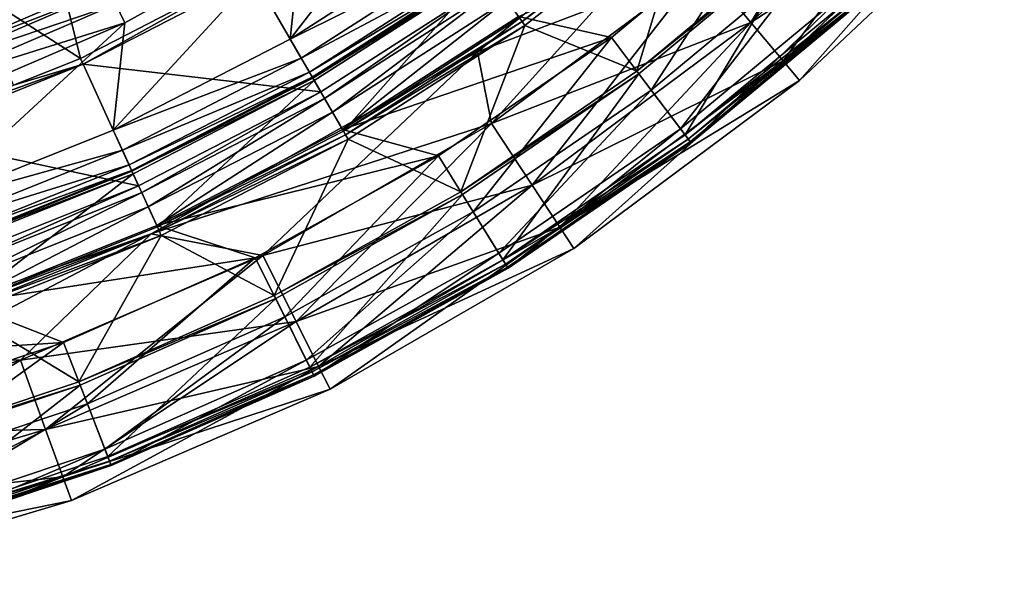
# Model space of a CAD drawing. Extents: x -55 to 55, y -147 to 0.
# Drawn here: x 18 to 40, y -146 to -133 of the extents above; entities that cross this region are included whole.
import ezdxf

# ---------------------------------------------------------------- set-up
doc = ezdxf.new("R2010")
doc.units = 0
doc.layers.add('L3', color=7, linetype='CONTINUOUS')
doc.layers.add('L6', color=7, linetype='CONTINUOUS')

msp = doc.modelspace()

# ---------------------------------------------------------------- linework, layer by layer
at = {"layer": 'L3', "color": 7}
for points in [[(34.20142, -133.0797, 8.799442), (37.48365, -127.684, 12), (33.12469, -131.7965, 12)], [(38.70207, -128.8335, 8.799442), (37.48365, -127.684, 12), (34.20142, -133.0797, 8.799442)], [(27.99874, -133.7455, 12), (28.31777, -135.3751, 12), (34.59694, -128.4178, 12)], [(34.59694, -128.4178, 12), (34.59694, -128.4178, -12), (27.99874, -133.7455, -12)], [(34.59694, -128.4178, 12), (27.99874, -133.7455, -12), (27.99874, -133.7455, 12)], [(34.59694, -128.4178, -12), (33.12469, -131.7965, -12), (27.99874, -133.7455, -12)], [(34.59694, -128.4178, 12), (28.31777, -135.3751, 12), (33.12469, -131.7965, 12)], [(33.12469, -131.7965, -12), (38.70207, -128.8335, -8.799442), (34.20142, -133.0797, -8.799442)], [(38.70207, -128.8335, -8.799442), (39.53223, -129.6167, -5.372061), (34.20142, -133.0797, -8.799442)], [(34.93504, -133.954, 5.372061), (38.70207, -128.8335, 8.799442), (34.20142, -133.0797, 8.799442)], [(39.53223, -129.6167, 5.372061), (38.70207, -128.8335, 8.799442), (34.93504, -133.954, 5.372061)], [(34.20142, -133.0797, -8.799442), (39.53223, -129.6167, -5.372061), (34.93504, -133.954, -5.372061)], [(39.53223, -129.6167, -5.372061), (39.95273, -130.0135, -1.806207), (34.93504, -133.954, -5.372061)], [(35.30664, -134.3968, 1.806207), (39.53223, -129.6167, 5.372061), (34.93504, -133.954, 5.372061)], [(39.95273, -130.0135, 1.806207), (39.53223, -129.6167, 5.372061), (35.30664, -134.3968, 1.806207)], [(34.93504, -133.954, -5.372061), (39.95273, -130.0135, -1.806207), (35.30664, -134.3968, -1.806207)], [(39.95273, -130.0135, -1.806207), (39.95273, -130.0135, 1.806207), (35.30664, -134.3968, -1.806207)], [(35.30664, -134.3968, -1.806207), (39.95273, -130.0135, 1.806207), (35.30664, -134.3968, 1.806207)], [(27.99874, -133.7455, -12), (33.12469, -131.7965, -12), (28.31777, -135.3751, -12)], [(33.12469, -131.7965, -12), (34.20142, -133.0797, -8.799442), (28.31777, -135.3751, -12)], [(29.23825, -136.7746, 8.799442), (33.12469, -131.7965, 12), (28.31777, -135.3751, 12)], [(34.20142, -133.0797, 8.799442), (33.12469, -131.7965, 12), (29.23825, -136.7746, 8.799442)], [(28.31777, -135.3751, -12), (34.20142, -133.0797, -8.799442), (29.23825, -136.7746, -8.799442)], [(34.20142, -133.0797, -8.799442), (34.93504, -133.954, -5.372061), (29.23825, -136.7746, -8.799442)], [(29.86542, -137.7282, 5.372061), (34.20142, -133.0797, 8.799442), (29.23825, -136.7746, 8.799442)], [(34.93504, -133.954, 5.372061), (34.20142, -133.0797, 8.799442), (29.86542, -137.7282, 5.372061)], [(20.59506, -137.8814, 12), (23.12791, -138.3715, 12), (27.99874, -133.7455, 12)], [(27.99874, -133.7455, 12), (27.99874, -133.7455, -12), (20.59506, -137.8814, -12)], [(27.99874, -133.7455, 12), (20.59506, -137.8814, -12), (20.59506, -137.8814, 12)], [(27.99874, -133.7455, -12), (28.31777, -135.3751, -12), (20.59506, -137.8814, -12)], [(27.99874, -133.7455, 12), (23.12791, -138.3715, 12), (28.31777, -135.3751, 12)], [(29.23825, -136.7746, -8.799442), (34.93504, -133.954, -5.372061), (29.86542, -137.7282, -5.372061)], [(34.93504, -133.954, -5.372061), (35.30664, -134.3968, -1.806207), (29.86542, -137.7282, -5.372061)], [(30.18309, -138.2112, 1.806207), (34.93504, -133.954, 5.372061), (29.86542, -137.7282, 5.372061)], [(35.30664, -134.3968, 1.806207), (34.93504, -133.954, 5.372061), (30.18309, -138.2112, 1.806207)], [(29.86542, -137.7282, -5.372061), (35.30664, -134.3968, -1.806207), (30.18309, -138.2112, -1.806207)], [(35.30664, -134.3968, -1.806207), (35.30664, -134.3968, 1.806207), (30.18309, -138.2112, -1.806207)], [(30.18309, -138.2112, -1.806207), (35.30664, -134.3968, 1.806207), (30.18309, -138.2112, 1.806207)], [(20.59506, -137.8814, -12), (28.31777, -135.3751, -12), (23.12791, -138.3715, -12)], [(28.31777, -135.3751, -12), (29.23825, -136.7746, -8.799442), (23.12791, -138.3715, -12)], [(23.87969, -139.8684, 8.799442), (28.31777, -135.3751, 12), (23.12791, -138.3715, 12)], [(29.23825, -136.7746, 8.799442), (28.31777, -135.3751, 12), (23.87969, -139.8684, 8.799442)], [(23.12791, -138.3715, -12), (29.23825, -136.7746, -8.799442), (23.87969, -139.8684, -8.799442)], [(29.23825, -136.7746, -8.799442), (29.86542, -137.7282, -5.372061), (23.87969, -139.8684, -8.799442)], [(24.39191, -140.8883, 5.372061), (29.23825, -136.7746, 8.799442), (23.87969, -139.8684, 8.799442)], [(29.86542, -137.7282, 5.372061), (29.23825, -136.7746, 8.799442), (24.39191, -140.8883, 5.372061)], [(23.87969, -139.8684, -8.799442), (29.86542, -137.7282, -5.372061), (24.39191, -140.8883, -5.372061)], [(29.86542, -137.7282, -5.372061), (30.18309, -138.2112, -1.806207), (24.39191, -140.8883, -5.372061)], [(24.65137, -141.4049, 1.806207), (29.86542, -137.7282, 5.372061), (24.39191, -140.8883, 5.372061)], [(30.18309, -138.2112, 1.806207), (29.86542, -137.7282, 5.372061), (24.65137, -141.4049, 1.806207)], [(12.5989, -140.7066, 12), (11.8843, -142.4638, 12), (20.59506, -137.8814, 12)], [(11.8843, -142.4638, 12), (17.62528, -140.7451, 12), (20.59506, -137.8814, 12)], [(20.59506, -137.8814, 12), (20.59506, -137.8814, -12), (12.5989, -140.7066, -12)], [(20.59506, -137.8814, 12), (12.5989, -140.7066, -12), (12.5989, -140.7066, 12)], [(20.59506, -137.8814, -12), (17.62528, -140.7451, -12), (12.5989, -140.7066, -12)], [(20.59506, -137.8814, 12), (17.62528, -140.7451, 12), (23.12791, -138.3715, 12)], [(20.59506, -137.8814, -12), (23.12791, -138.3715, -12), (17.62528, -140.7451, -12)], [(24.39191, -140.8883, -5.372061), (30.18309, -138.2112, -1.806207), (24.65137, -141.4049, -1.806207)], [(30.18309, -138.2112, -1.806207), (30.18309, -138.2112, 1.806207), (24.65137, -141.4049, -1.806207)], [(24.65137, -141.4049, -1.806207), (30.18309, -138.2112, 1.806207), (24.65137, -141.4049, 1.806207)], [(23.12791, -138.3715, -12), (23.87969, -139.8684, -8.799442), (17.62528, -140.7451, -12)], [(18.1982, -142.3191, 8.799442), (23.12791, -138.3715, 12), (17.62528, -140.7451, 12)], [(23.87969, -139.8684, 8.799442), (23.12791, -138.3715, 12), (18.1982, -142.3191, 8.799442)], [(17.62528, -140.7451, -12), (23.87969, -139.8684, -8.799442), (18.1982, -142.3191, -8.799442)], [(23.87969, -139.8684, -8.799442), (24.39191, -140.8883, -5.372061), (18.1982, -142.3191, -8.799442)], [(18.58855, -143.3916, 5.372061), (23.87969, -139.8684, 8.799442), (18.1982, -142.3191, 8.799442)], [(24.39191, -140.8883, 5.372061), (23.87969, -139.8684, 8.799442), (18.58855, -143.3916, 5.372061)], [(12.5989, -140.7066, -12), (17.62528, -140.7451, -12), (11.8843, -142.4638, -12)], [(17.62528, -140.7451, -12), (18.1982, -142.3191, -8.799442), (11.8843, -142.4638, -12)], [(12.2706, -144.0937, 8.799442), (17.62528, -140.7451, 12), (11.8843, -142.4638, 12)], [(18.1982, -142.3191, 8.799442), (17.62528, -140.7451, 12), (12.2706, -144.0937, 8.799442)], [(18.1982, -142.3191, -8.799442), (24.39191, -140.8883, -5.372061), (18.58855, -143.3916, -5.372061)], [(24.39191, -140.8883, -5.372061), (24.65137, -141.4049, -1.806207), (18.58855, -143.3916, -5.372061)], [(18.78627, -143.9349, 1.806207), (24.39191, -140.8883, 5.372061), (18.58855, -143.3916, 5.372061)], [(24.65137, -141.4049, 1.806207), (24.39191, -140.8883, 5.372061), (18.78627, -143.9349, 1.806207)], [(18.58855, -143.3916, -5.372061), (24.65137, -141.4049, -1.806207), (18.78627, -143.9349, -1.806207)], [(24.65137, -141.4049, -1.806207), (24.65137, -141.4049, 1.806207), (18.78627, -143.9349, -1.806207)], [(18.78627, -143.9349, -1.806207), (24.65137, -141.4049, 1.806207), (18.78627, -143.9349, 1.806207)], [(11.8843, -142.4638, -12), (18.1982, -142.3191, -8.799442), (12.2706, -144.0937, -8.799442)], [(18.1982, -142.3191, -8.799442), (18.58855, -143.3916, -5.372061), (12.2706, -144.0937, -8.799442)], [(12.53381, -145.2043, 5.372061), (18.1982, -142.3191, 8.799442), (12.2706, -144.0937, 8.799442)], [(18.58855, -143.3916, 5.372061), (18.1982, -142.3191, 8.799442), (12.53381, -145.2043, 5.372061)], [(12.2706, -144.0937, -8.799442), (18.58855, -143.3916, -5.372061), (12.53381, -145.2043, -5.372061)], [(18.58855, -143.3916, -5.372061), (18.78627, -143.9349, -1.806207), (12.53381, -145.2043, -5.372061)], [(12.66713, -145.7668, 1.806207), (18.58855, -143.3916, 5.372061), (12.53381, -145.2043, 5.372061)], [(18.78627, -143.9349, 1.806207), (18.58855, -143.3916, 5.372061), (12.66713, -145.7668, 1.806207)], [(12.53381, -145.2043, -5.372061), (18.78627, -143.9349, -1.806207), (12.66713, -145.7668, -1.806207)], [(18.78627, -143.9349, -1.806207), (18.78627, -143.9349, 1.806207), (12.66713, -145.7668, -1.806207)], [(12.66713, -145.7668, -1.806207), (18.78627, -143.9349, 1.806207), (12.66713, -145.7668, 1.806207)]]:
    msp.add_3dface(points, dxfattribs=at)
at = {"layer": 'L6', "color": 7}
for points in [[(24.01988, -130.8563, 16), (23.75, -133.4562, 16), (27.7953, -128.2286, 16)], [(27.7953, -128.2286, 16), (23.75, -133.4562, 16), (27.5527, -131.0124, 16)], [(32.74923, -130.1146, 26.97716), (28.95188, -132.9772, 26.91213), (29.00833, -133.0565, 26.97716)], [(32.82441, -130.2014, 27), (32.74923, -130.1146, 26.97716), (29.00833, -133.0565, 26.97716)], [(32.82441, -130.2014, 27), (29.00833, -133.0565, 26.97716), (29.07493, -133.15, 27)], [(29.07493, -133.15, 27), (31.61452, -134.1844, 27), (32.82441, -130.2014, 27)], [(32.82441, -130.2014, 27), (31.61452, -134.1844, 27), (35.34241, -131.0888, 27)], [(28.92959, -132.9459, 12), (34.69533, -130.379, 12), (31.03568, -133.4179, 12)], [(31.93964, -134.6149, 12.40193), (31.03568, -133.4179, 12), (34.69533, -130.379, 12)], [(31.93964, -134.6149, 12.40193), (34.69533, -130.379, 12), (35.70587, -131.4875, 12.40193)], [(14.77638, -132.2174, -4.519028), (15.42514, -133.9691, 15.09481), (18.73692, -130.5178, -4.519028)], [(18.73692, -130.5178, -4.519028), (15.42514, -133.9691, 15.09481), (19.55957, -132.1949, 15.09481)], [(19.99798, -133.0887, 16), (19.73221, -135.5275, 16), (24.01988, -130.8563, 16)], [(24.01988, -130.8563, 16), (19.73221, -135.5275, 16), (23.75, -133.4562, 16)], [(24.01988, -130.8563, 16), (19.78997, -132.6646, 15.88141), (19.99798, -133.0887, 16)], [(18.1121, -130.9566, -57.95064), (12.29355, -133.182, -57.95064), (11.8437, -131.6868, -63.72088)], [(18.1121, -130.9566, -57.95064), (16.58319, -132.3482, -52.02081), (12.29355, -133.182, -57.95064)], [(23.75, -133.4562, 16), (27.84273, -131.4196, 16.13397), (27.5527, -131.0124, 16)], [(35.39472, -131.1462, 26.98977), (35.34241, -131.0888, 27), (31.61452, -134.1844, 27)], [(35.39472, -131.1462, 26.98977), (31.61452, -134.1844, 27), (31.66131, -134.2463, 26.98977)], [(31.66131, -134.2463, 26.98977), (32.70959, -135.6345, 26.52368), (35.39472, -131.1462, 26.98977)], [(35.39472, -131.1462, 26.98977), (32.70959, -135.6345, 26.52368), (36.56662, -132.4317, 26.52368)], [(23.75, -133.4562, 16), (24, -133.8892, 16.13397), (27.84273, -131.4196, 16.13397)], [(24, -133.8892, 16.13397), (28.05505, -131.7178, 16.5), (27.84273, -131.4196, 16.13397)], [(32.60138, -135.4912, 13.5), (31.93964, -134.6149, 12.40193), (35.70587, -131.4875, 12.40193)], [(32.60138, -135.4912, 13.5), (35.70587, -131.4875, 12.40193), (36.44564, -132.299, 13.5)], [(18.43284, -131.6408, -52.02081), (18.98678, -133.8953, -12.76524), (16.58319, -132.3482, -52.02081)], [(18.43284, -131.6408, -52.02081), (22.85279, -131.9022, -12.76524), (18.98678, -133.8953, -12.76524)], [(24, -133.8892, 16.13397), (24.18301, -134.2062, 16.5), (28.05505, -131.7178, 16.5)], [(24.18301, -134.2062, 16.5), (28.13276, -131.8269, 17), (28.05505, -131.7178, 16.5)], [(22.85279, -131.9022, -12.76524), (19.04797, -134.0292, -11.2404), (18.98678, -133.8953, -12.76524)], [(22.85279, -131.9022, -12.76524), (22.92643, -132.0297, -11.2404), (19.04797, -134.0292, -11.2404)], [(22.92643, -132.0297, -11.2404), (24.44138, -134.6537, 11.13419), (19.04797, -134.0292, -11.2404)], [(22.92643, -132.0297, -11.2404), (28.35478, -132.1387, 11.13419), (24.44138, -134.6537, 11.13419)], [(24.18301, -134.2062, 16.5), (24.25, -134.3222, 17), (28.13276, -131.8269, 17)], [(28.13276, -131.8269, 25.37573), (28.13276, -131.8269, 17), (24.25, -134.3222, 25.37573)], [(24.25, -134.3222, 25.37573), (28.13276, -131.8269, 17), (24.25, -134.3222, 17)], [(24.25, -134.3222, 25.37573), (28.14601, -131.8455, 25.49054), (28.13276, -131.8269, 25.37573)], [(24.25, -134.3222, 25.37573), (24.26142, -134.342, 25.49054), (28.14601, -131.8455, 25.49054)], [(24.26142, -134.342, 25.49054), (28.18373, -131.8985, 25.58787), (28.14601, -131.8455, 25.49054)], [(24.26142, -134.342, 25.49054), (24.29393, -134.3983, 25.58787), (28.18373, -131.8985, 25.58787)], [(24.29393, -134.3983, 25.58787), (24.95607, -135.5452, 26.91213), (28.18373, -131.8985, 25.58787)], [(28.18373, -131.8985, 25.58787), (24.95607, -135.5452, 26.91213), (28.95188, -132.9772, 26.91213)], [(19.63129, -132.3411, 15.55378), (19.55957, -132.1949, 15.09481), (15.42514, -133.9691, 15.09481)], [(28.35478, -132.1387, 11.13419), (24.52799, -134.8037, 11.5756), (24.44138, -134.6537, 11.13419)], [(28.35478, -132.1387, 11.13419), (28.45526, -132.2798, 11.5756), (24.52799, -134.8037, 11.5756)], [(19.63129, -132.3411, 15.55378), (15.42514, -133.9691, 15.09481), (15.4817, -134.1218, 15.55378)], [(19.78997, -132.6646, 15.88141), (19.63129, -132.3411, 15.55378), (15.4817, -134.1218, 15.55378)], [(16.58319, -132.3482, -52.02081), (18.98678, -133.8953, -12.76524), (17.47273, -134.5014, -12.76524)], [(28.45526, -132.2798, 11.5756), (24.70653, -135.113, 11.88758), (24.52799, -134.8037, 11.5756)], [(28.45526, -132.2798, 11.5756), (28.66238, -132.5707, 11.88758), (24.70653, -135.113, 11.88758)], [(32.84359, -135.8119, 15), (32.60138, -135.4912, 13.5), (36.44564, -132.299, 13.5)], [(36.64422, -132.5168, 26.46372), (36.56662, -132.4317, 26.52368), (32.70959, -135.6345, 26.52368)], [(32.84359, -135.8119, 15), (36.44564, -132.299, 13.5), (36.71641, -132.596, 15)], [(19.78997, -132.6646, 15.88141), (15.4817, -134.1218, 15.55378), (15.60684, -134.4597, 15.88141)], [(19.99798, -133.0887, 16), (19.78997, -132.6646, 15.88141), (15.60684, -134.4597, 15.88141)], [(28.66238, -132.5707, 11.88758), (24.93685, -135.5119, 12), (24.70653, -135.113, 11.88758)], [(28.66238, -132.5707, 11.88758), (28.92959, -132.9459, 12), (24.93685, -135.5119, 12)], [(36.64422, -132.5168, 26.46372), (32.70959, -135.6345, 26.52368), (32.77901, -135.7264, 26.46372)], [(36.69748, -132.5752, 26.36069), (36.64422, -132.5168, 26.46372), (32.77901, -135.7264, 26.46372)], [(36.69748, -132.5752, 26.36069), (32.77901, -135.7264, 26.46372), (32.82665, -135.7895, 26.36069)], [(36.71641, -132.596, 26.23391), (36.69748, -132.5752, 26.36069), (32.82665, -135.7895, 26.36069)], [(36.71641, -132.596, 26.23391), (32.82665, -135.7895, 26.36069), (32.84359, -135.8119, 26.23391)], [(32.84359, -135.8119, 26.23391), (32.84359, -135.8119, 15), (36.71641, -132.596, 26.23391)], [(36.71641, -132.596, 26.23391), (32.84359, -135.8119, 15), (36.71641, -132.596, 15)], [(15.77088, -134.9027, 16), (15.53573, -137.2075, 16), (19.99798, -133.0887, 16)], [(19.99798, -133.0887, 16), (15.53573, -137.2075, 16), (19.73221, -135.5275, 16)], [(19.99798, -133.0887, 16), (15.60684, -134.4597, 15.88141), (15.77088, -134.9027, 16)], [(28.92959, -132.9459, 12), (31.03568, -133.4179, 12), (24.93685, -135.5119, 12)], [(29.00833, -133.0565, 26.97716), (28.95188, -132.9772, 26.91213), (24.95607, -135.5452, 26.91213)], [(29.00833, -133.0565, 26.97716), (24.95607, -135.5452, 26.91213), (25.00473, -135.6295, 26.97716)], [(29.07493, -133.15, 27), (29.00833, -133.0565, 26.97716), (25.00473, -135.6295, 26.97716)], [(29.07493, -133.15, 27), (25.00473, -135.6295, 26.97716), (25.06213, -135.7289, 27)], [(25.06213, -135.7289, 27), (27.6169, -136.9228, 27), (29.07493, -133.15, 27)], [(29.07493, -133.15, 27), (27.6169, -136.9228, 27), (31.61452, -134.1844, 27)], [(19.73221, -135.5275, 16), (24, -133.8892, 16.13397), (23.75, -133.4562, 16)], [(24.93685, -135.5119, 12), (31.03568, -133.4179, 12), (27.11126, -136.1062, 12)], [(27.9009, -137.3815, 12.40193), (27.11126, -136.1062, 12), (31.03568, -133.4179, 12)], [(27.9009, -137.3815, 12.40193), (31.03568, -133.4179, 12), (31.93964, -134.6149, 12.40193)], [(17.47273, -134.5014, -12.76524), (19.04797, -134.0292, -11.2404), (14.94883, -135.5118, -12.76524)], [(14.94883, -135.5118, -12.76524), (19.04797, -134.0292, -11.2404), (14.997, -135.651, -11.2404)], [(19.04797, -134.0292, -11.2404), (20.30663, -136.7853, 11.13419), (14.997, -135.651, -11.2404)], [(18.98678, -133.8953, -12.76524), (19.04797, -134.0292, -11.2404), (17.47273, -134.5014, -12.76524)], [(19.04797, -134.0292, -11.2404), (24.44138, -134.6537, 11.13419), (20.30663, -136.7853, 11.13419)], [(19.73221, -135.5275, 16), (19.93992, -135.9823, 16.13397), (24, -133.8892, 16.13397)], [(19.93992, -135.9823, 16.13397), (24.18301, -134.2062, 16.5), (24, -133.8892, 16.13397)], [(19.93992, -135.9823, 16.13397), (20.09197, -136.3153, 16.5), (24.18301, -134.2062, 16.5)], [(20.09197, -136.3153, 16.5), (24.25, -134.3222, 17), (24.18301, -134.2062, 16.5)], [(31.66131, -134.2463, 26.98977), (31.61452, -134.1844, 27), (27.6169, -136.9228, 27)], [(31.66131, -134.2463, 26.98977), (27.6169, -136.9228, 27), (27.65777, -136.9888, 26.98977)], [(27.65777, -136.9888, 26.98977), (28.5735, -138.4678, 26.52368), (31.66131, -134.2463, 26.98977)], [(31.66131, -134.2463, 26.98977), (28.5735, -138.4678, 26.52368), (32.70959, -135.6345, 26.52368)], [(20.09197, -136.3153, 16.5), (20.14763, -136.4371, 17), (24.25, -134.3222, 17)], [(24.25, -134.3222, 25.37573), (24.25, -134.3222, 17), (20.14763, -136.4371, 25.37573)], [(20.14763, -136.4371, 25.37573), (24.25, -134.3222, 17), (20.14763, -136.4371, 17)], [(20.14763, -136.4371, 25.37573), (24.26142, -134.342, 25.49054), (24.25, -134.3222, 25.37573)], [(20.14763, -136.4371, 25.37573), (20.15712, -136.4579, 25.49054), (24.26142, -134.342, 25.49054)], [(20.15712, -136.4579, 25.49054), (24.29393, -134.3983, 25.58787), (24.26142, -134.342, 25.49054)], [(20.15712, -136.4579, 25.49054), (20.18413, -136.5171, 25.58787), (24.29393, -134.3983, 25.58787)], [(20.18413, -136.5171, 25.58787), (20.73425, -137.7217, 26.91213), (24.29393, -134.3983, 25.58787)], [(24.29393, -134.3983, 25.58787), (20.73425, -137.7217, 26.91213), (24.95607, -135.5452, 26.91213)], [(24.44138, -134.6537, 11.13419), (20.37859, -136.9429, 11.5756), (20.30663, -136.7853, 11.13419)], [(24.44138, -134.6537, 11.13419), (24.52799, -134.8037, 11.5756), (20.37859, -136.9429, 11.5756)], [(28.47897, -138.3151, 13.5), (27.9009, -137.3815, 12.40193), (31.93964, -134.6149, 12.40193)], [(28.47897, -138.3151, 13.5), (31.93964, -134.6149, 12.40193), (32.60138, -135.4912, 13.5)], [(24.52799, -134.8037, 11.5756), (20.52693, -137.2677, 11.88758), (20.37859, -136.9429, 11.5756)], [(24.52799, -134.8037, 11.5756), (24.70653, -135.113, 11.88758), (20.52693, -137.2677, 11.88758)], [(24.70653, -135.113, 11.88758), (20.71829, -137.6867, 12), (20.52693, -137.2677, 11.88758)], [(24.70653, -135.113, 11.88758), (24.93685, -135.5119, 12), (20.71829, -137.6867, 12)], [(15.53573, -137.2075, 16), (19.93992, -135.9823, 16.13397), (19.73221, -135.5275, 16)], [(24.93685, -135.5119, 12), (27.11126, -136.1062, 12), (20.71829, -137.6867, 12)], [(25.00473, -135.6295, 26.97716), (24.95607, -135.5452, 26.91213), (20.73425, -137.7217, 26.91213)], [(28.69055, -138.6568, 15), (28.47897, -138.3151, 13.5), (32.60138, -135.4912, 13.5)], [(28.69055, -138.6568, 15), (32.60138, -135.4912, 13.5), (32.84359, -135.8119, 15)], [(14.997, -135.651, -11.2404), (20.30663, -136.7853, 11.13419), (15.98798, -138.5143, 11.13419)], [(25.00473, -135.6295, 26.97716), (20.73425, -137.7217, 26.91213), (20.77468, -137.8102, 26.97716)], [(25.06213, -135.7289, 27), (25.00473, -135.6295, 26.97716), (20.77468, -137.8102, 26.97716)], [(25.06213, -135.7289, 27), (20.77468, -137.8102, 26.97716), (20.82237, -137.9146, 27)], [(20.82237, -137.9146, 27), (23.38366, -139.2807, 27), (25.06213, -135.7289, 27)], [(25.06213, -135.7289, 27), (23.38366, -139.2807, 27), (27.6169, -136.9228, 27)], [(32.77901, -135.7264, 26.46372), (32.70959, -135.6345, 26.52368), (28.5735, -138.4678, 26.52368)], [(32.77901, -135.7264, 26.46372), (28.5735, -138.4678, 26.52368), (28.63414, -138.5657, 26.46372)], [(32.82665, -135.7895, 26.36069), (32.77901, -135.7264, 26.46372), (28.63414, -138.5657, 26.46372)], [(32.82665, -135.7895, 26.36069), (28.63414, -138.5657, 26.46372), (28.67576, -138.6329, 26.36069)], [(32.84359, -135.8119, 26.23391), (32.82665, -135.7895, 26.36069), (28.67576, -138.6329, 26.36069)], [(32.84359, -135.8119, 26.23391), (28.67576, -138.6329, 26.36069), (28.69055, -138.6568, 26.23391)], [(28.69055, -138.6568, 26.23391), (28.69055, -138.6568, 15), (32.84359, -135.8119, 26.23391)], [(32.84359, -135.8119, 26.23391), (28.69055, -138.6568, 15), (32.84359, -135.8119, 15)], [(15.53573, -137.2075, 16), (15.69926, -137.68, 16.13397), (19.93992, -135.9823, 16.13397)], [(15.69926, -137.68, 16.13397), (20.09197, -136.3153, 16.5), (19.93992, -135.9823, 16.13397)], [(20.71829, -137.6867, 12), (27.11126, -136.1062, 12), (22.95553, -138.4209, 12)], [(23.62413, -139.7637, 12.40193), (22.95553, -138.4209, 12), (27.11126, -136.1062, 12)], [(23.62413, -139.7637, 12.40193), (27.11126, -136.1062, 12), (27.9009, -137.3815, 12.40193)], [(15.69926, -137.68, 16.13397), (15.81898, -138.0259, 16.5), (20.09197, -136.3153, 16.5)], [(15.81898, -138.0259, 16.5), (20.14763, -136.4371, 17), (20.09197, -136.3153, 16.5)], [(15.81898, -138.0259, 16.5), (15.8628, -138.1525, 17), (20.14763, -136.4371, 17)], [(20.14763, -136.4371, 25.37573), (20.14763, -136.4371, 17), (15.8628, -138.1525, 25.37573)], [(15.8628, -138.1525, 25.37573), (20.14763, -136.4371, 17), (15.8628, -138.1525, 17)], [(15.8628, -138.1525, 25.37573), (20.15712, -136.4579, 25.49054), (20.14763, -136.4371, 25.37573)], [(15.8628, -138.1525, 25.37573), (15.87027, -138.1741, 25.49054), (20.15712, -136.4579, 25.49054)], [(15.87027, -138.1741, 25.49054), (20.18413, -136.5171, 25.58787), (20.15712, -136.4579, 25.49054)], [(15.87027, -138.1741, 25.49054), (15.89154, -138.2356, 25.58787), (20.18413, -136.5171, 25.58787)], [(15.89154, -138.2356, 25.58787), (16.32466, -139.487, 26.91213), (20.18413, -136.5171, 25.58787)], [(20.18413, -136.5171, 25.58787), (16.32466, -139.487, 26.91213), (20.73425, -137.7217, 26.91213)], [(20.30663, -136.7853, 11.13419), (16.04464, -138.6779, 11.5756), (15.98798, -138.5143, 11.13419)], [(20.30663, -136.7853, 11.13419), (20.37859, -136.9429, 11.5756), (16.04464, -138.6779, 11.5756)], [(20.37859, -136.9429, 11.5756), (16.16143, -139.0154, 11.88758), (16.04464, -138.6779, 11.5756)], [(20.37859, -136.9429, 11.5756), (20.52693, -137.2677, 11.88758), (16.16143, -139.0154, 11.88758)], [(27.65777, -136.9888, 26.98977), (27.6169, -136.9228, 27), (23.38366, -139.2807, 27)], [(27.65777, -136.9888, 26.98977), (23.38366, -139.2807, 27), (23.41827, -139.3502, 26.98977)], [(23.41827, -139.3502, 26.98977), (24.19363, -140.9074, 26.52368), (27.65777, -136.9888, 26.98977)], [(27.65777, -136.9888, 26.98977), (24.19363, -140.9074, 26.52368), (28.5735, -138.4678, 26.52368)], [(20.52693, -137.2677, 11.88758), (16.31209, -139.4507, 12), (16.16143, -139.0154, 11.88758)], [(20.52693, -137.2677, 11.88758), (20.71829, -137.6867, 12), (16.31209, -139.4507, 12)], [(24.11359, -140.7466, 13.5), (23.62413, -139.7637, 12.40193), (27.9009, -137.3815, 12.40193)], [(24.11359, -140.7466, 13.5), (27.9009, -137.3815, 12.40193), (28.47897, -138.3151, 13.5)], [(20.71829, -137.6867, 12), (22.95553, -138.4209, 12), (16.31209, -139.4507, 12)], [(20.77468, -137.8102, 26.97716), (20.73425, -137.7217, 26.91213), (16.32466, -139.487, 26.91213)], [(20.77468, -137.8102, 26.97716), (16.32466, -139.487, 26.91213), (16.35649, -139.579, 26.97716)], [(20.82237, -137.9146, 27), (20.77468, -137.8102, 26.97716), (16.35649, -139.579, 26.97716)], [(20.82237, -137.9146, 27), (16.35649, -139.579, 26.97716), (16.39404, -139.6875, 27)], [(16.39404, -139.6875, 27), (18.95092, -141.238, 27), (20.82237, -137.9146, 27)], [(20.82237, -137.9146, 27), (18.95092, -141.238, 27), (23.38366, -139.2807, 27)], [(16.31209, -139.4507, 12), (22.95553, -138.4209, 12), (18.60395, -140.3423, 12)], [(19.14581, -141.741, 12.40193), (18.60395, -140.3423, 12), (22.95553, -138.4209, 12)], [(19.14581, -141.741, 12.40193), (22.95553, -138.4209, 12), (23.62413, -139.7637, 12.40193)], [(24.29274, -141.1064, 15), (24.11359, -140.7466, 13.5), (28.47897, -138.3151, 13.5)], [(28.63414, -138.5657, 26.46372), (28.5735, -138.4678, 26.52368), (24.19363, -140.9074, 26.52368)], [(24.29274, -141.1064, 15), (28.47897, -138.3151, 13.5), (28.69055, -138.6568, 15)], [(28.63414, -138.5657, 26.46372), (24.19363, -140.9074, 26.52368), (24.24497, -141.0105, 26.46372)], [(28.67576, -138.6329, 26.36069), (28.63414, -138.5657, 26.46372), (24.24497, -141.0105, 26.46372)], [(28.67576, -138.6329, 26.36069), (24.24497, -141.0105, 26.46372), (24.28021, -141.0812, 26.36069)], [(28.69055, -138.6568, 26.23391), (28.67576, -138.6329, 26.36069), (24.28021, -141.0812, 26.36069)], [(28.69055, -138.6568, 26.23391), (24.28021, -141.0812, 26.36069), (24.29274, -141.1064, 26.23391)], [(24.29274, -141.1064, 26.23391), (24.29274, -141.1064, 15), (28.69055, -138.6568, 26.23391)], [(28.69055, -138.6568, 26.23391), (24.29274, -141.1064, 15), (28.69055, -138.6568, 15)], [(23.41827, -139.3502, 26.98977), (23.38366, -139.2807, 27), (18.95092, -141.238, 27)], [(23.41827, -139.3502, 26.98977), (18.95092, -141.238, 27), (18.97897, -141.3104, 26.98977)], [(18.97897, -141.3104, 26.98977), (19.60735, -142.9324, 26.52368), (23.41827, -139.3502, 26.98977)], [(23.41827, -139.3502, 26.98977), (19.60735, -142.9324, 26.52368), (24.19363, -140.9074, 26.52368)], [(16.31209, -139.4507, 12), (18.60395, -140.3423, 12), (11.75817, -140.7879, 12)], [(16.39404, -139.6875, 27), (14.3565, -142.7779, 27), (18.95092, -141.238, 27)], [(19.54248, -142.765, 13.5), (19.14581, -141.741, 12.40193), (23.62413, -139.7637, 12.40193)], [(19.54248, -142.765, 13.5), (23.62413, -139.7637, 12.40193), (24.11359, -140.7466, 13.5)], [(11.75817, -140.7879, 12), (18.60395, -140.3423, 12), (14.09364, -141.854, 12)], [(14.50414, -143.2968, 12.40193), (14.09364, -141.854, 12), (18.60395, -140.3423, 12)], [(14.50414, -143.2968, 12.40193), (18.60395, -140.3423, 12), (19.14581, -141.741, 12.40193)], [(19.68767, -143.1397, 15), (19.54248, -142.765, 13.5), (24.11359, -140.7466, 13.5)], [(19.68767, -143.1397, 15), (24.11359, -140.7466, 13.5), (24.29274, -141.1064, 15)], [(24.24497, -141.0105, 26.46372), (24.19363, -140.9074, 26.52368), (19.60735, -142.9324, 26.52368)], [(24.24497, -141.0105, 26.46372), (19.60735, -142.9324, 26.52368), (19.64896, -143.0398, 26.46372)], [(24.28021, -141.0812, 26.36069), (24.24497, -141.0105, 26.46372), (19.64896, -143.0398, 26.46372)], [(24.28021, -141.0812, 26.36069), (19.64896, -143.0398, 26.46372), (19.67752, -143.1135, 26.36069)], [(24.29274, -141.1064, 26.23391), (24.28021, -141.0812, 26.36069), (19.67752, -143.1135, 26.36069)], [(24.29274, -141.1064, 26.23391), (19.67752, -143.1135, 26.36069), (19.68767, -143.1397, 26.23391)], [(19.68767, -143.1397, 26.23391), (19.68767, -143.1397, 15), (24.29274, -141.1064, 26.23391)], [(24.29274, -141.1064, 26.23391), (19.68767, -143.1397, 15), (24.29274, -141.1064, 15)], [(18.97897, -141.3104, 26.98977), (18.95092, -141.238, 27), (14.3565, -142.7779, 27)], [(18.97897, -141.3104, 26.98977), (14.3565, -142.7779, 27), (14.37775, -142.8525, 26.98977)], [(14.37775, -142.8525, 26.98977), (14.85378, -144.5256, 26.52368), (18.97897, -141.3104, 26.98977)], [(18.97897, -141.3104, 26.98977), (14.85378, -144.5256, 26.52368), (19.60735, -142.9324, 26.52368)], [(14.80464, -144.3529, 13.5), (14.50414, -143.2968, 12.40193), (19.14581, -141.741, 12.40193)], [(14.80464, -144.3529, 13.5), (19.14581, -141.741, 12.40193), (19.54248, -142.765, 13.5)], [(14.91463, -144.7395, 15), (14.80464, -144.3529, 13.5), (19.54248, -142.765, 13.5)], [(14.91463, -144.7395, 15), (19.54248, -142.765, 13.5), (19.68767, -143.1397, 15)], [(19.64896, -143.0398, 26.46372), (19.60735, -142.9324, 26.52368), (14.85378, -144.5256, 26.52368)], [(19.64896, -143.0398, 26.46372), (14.85378, -144.5256, 26.52368), (14.88531, -144.6364, 26.46372)], [(19.67752, -143.1135, 26.36069), (19.64896, -143.0398, 26.46372), (14.88531, -144.6364, 26.46372)], [(19.67752, -143.1135, 26.36069), (14.88531, -144.6364, 26.46372), (14.90694, -144.7125, 26.36069)], [(19.68767, -143.1397, 26.23391), (19.67752, -143.1135, 26.36069), (14.90694, -144.7125, 26.36069)], [(19.68767, -143.1397, 26.23391), (14.90694, -144.7125, 26.36069), (14.91463, -144.7395, 26.23391)], [(14.91463, -144.7395, 26.23391), (14.91463, -144.7395, 15), (19.68767, -143.1397, 26.23391)], [(19.68767, -143.1397, 26.23391), (14.91463, -144.7395, 15), (19.68767, -143.1397, 15)]]:
    msp.add_3dface(points, dxfattribs=at)

doc.saveas('drawing.dxf')
